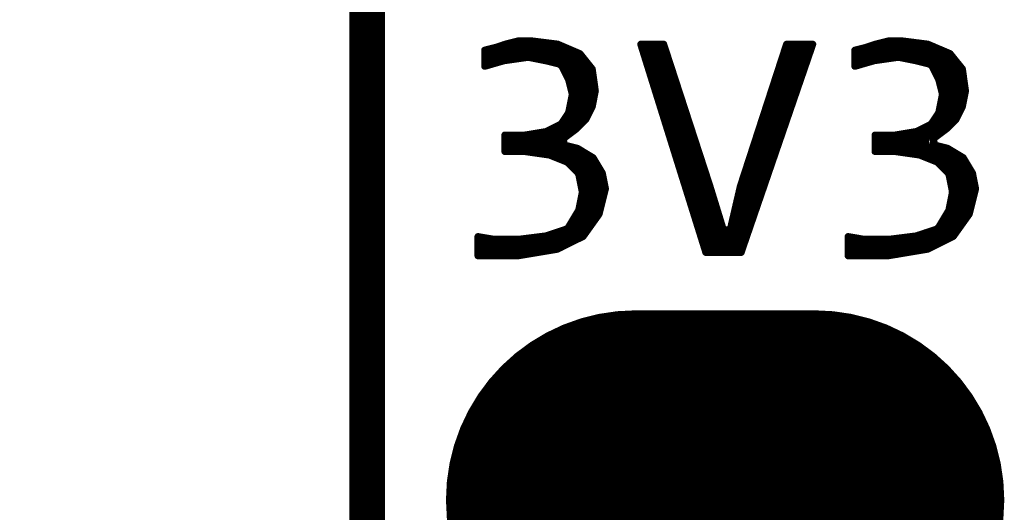
# Model space of a CAD drawing. Extents: x 17.3 to 58.6, y 21.7 to 91.7.
# Drawn here: x 24.2 to 27.7, y 69.5 to 71.2 of the extents above; entities that cross this region are included whole.
import ezdxf

# ---------------------------------------------------------------- set-up
doc = ezdxf.new("R2010")
doc.units = 0
doc.header["$MEASUREMENT"] = 0
doc.layers.get('0').update_dxf_attribs({"linetype": 'CONTINUOUS'})
doc.layers.add('SILKTOP_PHO', color=251, linetype='CONTINUOUS', true_color=0x636466)
doc.styles.get("Standard").update_dxf_attribs({"font": 'arial.ttf'})
doc.dimstyles.new('1', dxfattribs={"dimtxt": 1.5, "dimasz": 1.5, "dimexe": 0.18, "dimexo": 0, "dimgap": 0.5, "dimtad": 0, "dimtih": 1, "dimtoh": 1, "dimzin": 0, "dimdsep": 46, "dimtxsty": 'Standard', "dimcen": 0.09, "dimclrd": 7, "dimadec": 0, "dimazin": 0, "dimtfac": 1, "dimtofl": 0, "dimtmove": 2, "dimatfit": 3, "dimfxl": 1, "dimtolj": 1, "dimtzin": 0, "dimlwd": 15, "dimlwe": 15, "dimarcsym": 0})

# ---------------------------------------------------------------- blocks, each defined once
blk = doc.blocks.new('ROUND_191')
at = {"const_width": 0.0127}
blk.add_lwpolyline([(-0.00635, 0, 1), (0.00635, 0, 1)], format="xyb", close=True, dxfattribs=at)
blk = doc.blocks.new('OBLONG_47')
at = {"const_width": 1.3462}
blk.add_lwpolyline([(0.3175, 0), (-0.3175, 0)], dxfattribs=at)
at = {"const_width": 0.6731}
for points in [[(-0.65405, 0, 1), (0.01905, 0, 1)], [(-0.01905, 0, 1), (0.65405, 0, 1)]]:
    blk.add_lwpolyline(points, format="xyb", close=True, dxfattribs=at)
blk = doc.blocks.new('*D78')
at = {"color": 0, "linetype": 'Continuous', "lineweight": 15, "transparency": 16777216}
for p, q in [((25.9001, 73.66), (19.7132, 73.66)), ((25.9001, 25.4), (19.7132, 25.4))]:
    blk.add_line(p, q, dxfattribs=at)
at = {"color": 7, "linetype": 'Continuous', "lineweight": 15, "transparency": 16777216}
for p, q in [((19.8932, 72.16), (19.8932, 50.7959)), ((19.8932, 26.9), (19.8932, 48.2641))]:
    blk.add_line(p, q, dxfattribs=at)
at = {"color": 7, "linetype": 'Continuous', "transparency": 16777216}
for points in [[(19.6432, 72.16), (20.1432, 72.16), (19.8932, 73.66)], [(19.6432, 26.9), (20.1432, 26.9), (19.8932, 25.4)]]:
    blk.add_solid(points, dxfattribs=at)
at = {"color": 0, "linetype": 'Continuous', "transparency": 16777216, "insert": (19.8932, 49.53), "char_height": 1.5, "attachment_point": 5}
blk.add_mtext('\\A1;48.26', dxfattribs=at)

msp = doc.modelspace()

# ---------------------------------------------------------------- linework, layer by layer
at = {"const_width": 0.127}
msp.add_lwpolyline([(25.4, 73.159874), (25.4, 25.900126)], dxfattribs=at)
at = {"layer": 'SILKTOP_PHO', "color": 251, "true_color": 0x636466}
for points, const_width in [([(25.4, 73.159874), (25.4, 25.900126)], 0.127), ([(25.89149, 71.162672), (25.856184, 71.150988)], 0.0254), ([(25.8826, 71.102982), (25.8826, 71.159878)], 0.0254), ([(25.93721, 71.174102), (25.89149, 71.162672)], 0.0254), ([(25.908, 71.107046), (25.908, 71.166736)], 0.0254), ([(25.9334, 71.110602), (25.9334, 71.173086)], 0.0254), ([(25.982676, 71.174102), (25.93721, 71.174102)], 0.0254), ([(25.9588, 71.114412), (25.9588, 71.174102)], 0.0254), ([(26.07564, 71.162418), (25.982676, 71.174102)], 0.0254), ([(25.9842, 71.11365), (25.9842, 71.173848)], 0.0254), ([(26.0096, 71.10857), (26.0096, 71.1708)], 0.0254), ([(26.035, 71.10349), (26.035, 71.167498)], 0.0254), ([(26.0604, 71.09714), (26.0604, 71.16445)], 0.0254), ([(26.154634, 71.128636), (26.07564, 71.162418)], 0.0254), ([(26.0858, 71.090028), (26.0858, 71.1581)], 0.0254), ([(26.451814, 71.162164), (26.370788, 71.162164)], 0.0254), ([(26.370788, 71.162164), (26.601674, 70.423532)], 0.0254), ([(26.3906, 71.099172), (26.3906, 71.162164)], 0.0254), ([(26.416, 71.017892), (26.416, 71.162164)], 0.0254), ([(26.4414, 70.936612), (26.4414, 71.162164)], 0.0254), ([(26.616152, 70.65772), (26.451814, 71.162164)], 0.0254), ([(26.888186, 71.162164), (26.724102, 70.657974)], 0.0254), ([(26.726642, 70.423532), (26.980642, 71.162164)], 0.0254), ([(26.980642, 71.162164), (26.888186, 71.162164)], 0.0254), ([(26.8986, 70.923912), (26.8986, 71.162164)], 0.0254), ([(26.924, 70.997572), (26.924, 71.162164)], 0.0254), ([(26.9494, 71.071486), (26.9494, 71.162164)], 0.0254), ([(26.9748, 71.1454), (26.9748, 71.162164)], 0.0254), ([(27.204924, 71.162672), (27.169618, 71.150988)], 0.0254), ([(27.178, 71.097902), (27.178, 71.153782)], 0.0254), ([(27.2034, 71.104506), (27.2034, 71.162164)], 0.0254), ([(27.250644, 71.174102), (27.204924, 71.162672)], 0.0254), ([(27.2288, 71.108062), (27.2288, 71.168768)], 0.0254), ([(27.29611, 71.174102), (27.250644, 71.174102)], 0.0254), ([(27.2542, 71.111618), (27.2542, 71.174102)], 0.0254), ([(27.2796, 71.115428), (27.2796, 71.174102)], 0.0254), ([(27.389074, 71.162418), (27.29611, 71.174102)], 0.0254), ([(27.305, 71.112126), (27.305, 71.173086)], 0.0254), ([(27.3304, 71.107046), (27.3304, 71.169784)], 0.0254), ([(27.3558, 71.101712), (27.3558, 71.166736)], 0.0254), ([(27.3812, 71.095362), (27.3812, 71.163434)], 0.0254), ([(27.468068, 71.128636), (27.389074, 71.162418)], 0.0254), ([(27.4066, 71.07936), (27.4066, 71.155052)], 0.0254), ([(25.855168, 71.150734), (25.817068, 71.141082)], 0.0254), ([(25.817068, 71.141082), (25.817068, 71.084186)], 0.0254), ([(25.8318, 71.088504), (25.8318, 71.144892)], 0.0254), ([(25.856184, 71.150988), (25.855168, 71.150734)], 0.0254), ([(25.8572, 71.09587), (25.8572, 71.151242)], 0.0254), ([(26.1112, 71.043292), (26.1112, 71.147178)], 0.0254), ([(26.1366, 70.857872), (26.1366, 71.13651)], 0.0254), ([(26.198322, 71.07428), (26.154634, 71.128636)], 0.0254), ([(26.162, 70.882002), (26.162, 71.119492)], 0.0254), ([(27.168602, 71.150734), (27.130502, 71.141082)], 0.0254), ([(27.130502, 71.141082), (27.130502, 71.084186)], 0.0254), ([(27.1526, 71.090536), (27.1526, 71.14667)], 0.0254), ([(27.169618, 71.150988), (27.168602, 71.150734)], 0.0254), ([(27.432, 71.02094), (27.432, 71.14413)], 0.0254), ([(27.4574, 70.863968), (27.4574, 71.133208)], 0.0254), ([(27.511756, 71.07428), (27.468068, 71.128636)], 0.0254), ([(25.817068, 71.084186), (25.884378, 71.10349)], 0.0254), ([(25.884378, 71.10349), (25.886156, 71.103998)], 0.0254), ([(25.886156, 71.103998), (25.969722, 71.115936)], 0.0254), ([(25.969722, 71.115936), (25.97404, 71.115682)], 0.0254), ([(25.97404, 71.115682), (26.03373, 71.103744)], 0.0254), ([(26.03373, 71.103744), (26.034238, 71.103744)], 0.0254), ([(26.034238, 71.103744), (26.08199, 71.091806)], 0.0254), ([(26.08199, 71.091806), (26.090372, 71.085202)], 0.0254), ([(26.090372, 71.085202), (26.114248, 71.037196)], 0.0254), ([(26.1874, 70.918832), (26.1874, 71.087742)], 0.0254), ([(26.4668, 70.855332), (26.4668, 71.11619)], 0.0254), ([(26.8732, 70.849998), (26.8732, 71.11619)], 0.0254), ([(27.130502, 71.084186), (27.197812, 71.10349)], 0.0254), ([(27.197812, 71.10349), (27.19959, 71.103998)], 0.0254), ([(27.19959, 71.103998), (27.283156, 71.115936)], 0.0254), ([(27.283156, 71.115936), (27.287474, 71.115682)], 0.0254), ([(27.287474, 71.115682), (27.347164, 71.103744)], 0.0254), ([(27.347164, 71.103744), (27.347672, 71.103744)], 0.0254), ([(27.347672, 71.103744), (27.395424, 71.091806)], 0.0254), ([(27.395424, 71.091806), (27.403806, 71.085202)], 0.0254), ([(27.403806, 71.085202), (27.427682, 71.037196)], 0.0254), ([(27.4828, 70.889368), (27.4828, 71.110348)], 0.0254), ([(26.209244, 70.996302), (26.198322, 71.07428)], 0.0254), ([(27.5082, 70.933564), (27.5082, 71.078598)], 0.0254), ([(27.522678, 70.996302), (27.511756, 71.07428)], 0.0254), ([(26.114248, 71.037196), (26.115264, 71.034656)], 0.0254), ([(26.115264, 71.034656), (26.127202, 70.986904)], 0.0254), ([(26.4922, 70.774052), (26.4922, 71.038212)], 0.0254), ([(26.8478, 70.776084), (26.8478, 71.038212)], 0.0254), ([(27.427682, 71.037196), (27.428698, 71.034656)], 0.0254), ([(27.428698, 71.034656), (27.440636, 70.986904)], 0.0254), ([(26.127202, 70.981316), (26.115264, 70.921626)], 0.0254), ([(26.127202, 70.986904), (26.127202, 70.981316)], 0.0254), ([(26.198068, 70.940168), (26.209244, 70.996302)], 0.0254), ([(27.440636, 70.981316), (27.428698, 70.921626)], 0.0254), ([(27.440636, 70.986904), (27.440636, 70.981316)], 0.0254), ([(27.511502, 70.940168), (27.522678, 70.996302)], 0.0254), ([(26.5176, 70.692772), (26.5176, 70.960234)], 0.0254), ([(26.8224, 70.70217), (26.8224, 70.960234)], 0.0254), ([(26.113486, 70.917054), (26.08961, 70.88124)], 0.0254), ([(26.1112, 70.838822), (26.1112, 70.913752)], 0.0254), ([(26.115264, 70.921626), (26.113486, 70.917054)], 0.0254), ([(26.17597, 70.895972), (26.198068, 70.940168)], 0.0254), ([(27.42692, 70.917054), (27.403044, 70.88124)], 0.0254), ([(27.428698, 70.921626), (27.42692, 70.917054)], 0.0254), ([(27.432, 70.84441), (27.432, 70.938136)], 0.0254), ([(27.489404, 70.895972), (27.511502, 70.940168)], 0.0254), ([(26.08453, 70.876922), (26.036778, 70.853046)], 0.0254), ([(26.08961, 70.88124), (26.08453, 70.876922)], 0.0254), ([(26.0858, 70.753732), (26.0858, 70.877684)], 0.0254), ([(26.142188, 70.86219), (26.17597, 70.895972)], 0.0254), ([(26.543, 70.611492), (26.543, 70.882256)], 0.0254), ([(26.797, 70.628256), (26.797, 70.882256)], 0.0254), ([(27.397964, 70.876922), (27.350212, 70.853046)], 0.0254), ([(27.403044, 70.88124), (27.397964, 70.876922)], 0.0254), ([(27.4066, 70.824852), (27.4066, 70.886828)], 0.0254), ([(27.455622, 70.86219), (27.489404, 70.895972)], 0.0254), ([(25.959562, 70.839838), (25.888696, 70.839838)], 0.0254), ([(25.888696, 70.839838), (25.888696, 70.781672)], 0.0254), ([(25.908, 70.781672), (25.908, 70.839838)], 0.0254), ([(25.9334, 70.781672), (25.9334, 70.839838)], 0.0254), ([(25.9588, 70.781672), (25.9588, 70.839838)], 0.0254), ([(25.961594, 70.840092), (25.959562, 70.839838)], 0.0254), ([(26.033222, 70.85203), (25.961594, 70.840092)], 0.0254), ([(25.9842, 70.77837), (25.9842, 70.843648)], 0.0254), ([(26.0096, 70.77456), (26.0096, 70.847966)], 0.0254), ([(26.036778, 70.853046), (26.033222, 70.85203)], 0.0254), ([(26.035, 70.771004), (26.035, 70.852284)], 0.0254), ([(26.0604, 70.763892), (26.0604, 70.864984)], 0.0254), ([(26.095198, 70.826884), (26.142188, 70.86219)], 0.0254), ([(27.272996, 70.839838), (27.20213, 70.839838)], 0.0254), ([(27.20213, 70.839838), (27.20213, 70.781672)], 0.0254), ([(27.2034, 70.781672), (27.2034, 70.839838)], 0.0254), ([(27.2288, 70.781672), (27.2288, 70.839838)], 0.0254), ([(27.2542, 70.781672), (27.2542, 70.839838)], 0.0254), ([(27.275028, 70.840092), (27.272996, 70.839838)], 0.0254), ([(27.346656, 70.85203), (27.275028, 70.840092)], 0.0254), ([(27.2796, 70.78091), (27.2796, 70.840854)], 0.0254), ([(27.305, 70.7771), (27.305, 70.844918)], 0.0254), ([(27.3304, 70.773544), (27.3304, 70.849236)], 0.0254), ([(27.350212, 70.853046), (27.346656, 70.85203)], 0.0254), ([(27.3558, 70.769988), (27.3558, 70.85584)], 0.0254), ([(27.3812, 70.760844), (27.3812, 70.86854)], 0.0254), ([(27.408632, 70.826884), (27.455622, 70.86219)], 0.0254), ([(26.09977, 70.804278), (26.095198, 70.826884)], 0.0254), ([(27.4066, 70.750684), (27.4066, 70.808596)], 0.0254), ([(27.413204, 70.804278), (27.408632, 70.826884)], 0.0254), ([(25.888696, 70.781672), (25.959562, 70.781672)], 0.0254), ([(25.959562, 70.781672), (25.96134, 70.781418)], 0.0254), ([(25.96134, 70.781418), (26.044906, 70.76948)], 0.0254), ([(26.044906, 70.76948), (26.047954, 70.768718)], 0.0254), ([(26.145744, 70.792848), (26.09977, 70.804278)], 0.0254), ([(26.1112, 70.74281), (26.1112, 70.801484)], 0.0254), ([(26.1366, 70.71741), (26.1366, 70.795134)], 0.0254), ([(26.201116, 70.759574), (26.145744, 70.792848)], 0.0254), ([(26.162, 70.645274), (26.162, 70.783196)], 0.0254), ([(26.5684, 70.530212), (26.5684, 70.804278)], 0.0254), ([(26.7716, 70.554342), (26.7716, 70.804278)], 0.0254), ([(27.20213, 70.781672), (27.272996, 70.781672)], 0.0254), ([(27.272996, 70.781672), (27.274774, 70.781418)], 0.0254), ([(27.274774, 70.781418), (27.35834, 70.76948)], 0.0254), ([(27.35834, 70.76948), (27.361388, 70.768718)], 0.0254), ([(27.459178, 70.792848), (27.413204, 70.804278)], 0.0254), ([(27.432, 70.735444), (27.432, 70.799706)], 0.0254), ([(27.4574, 70.710044), (27.4574, 70.793356)], 0.0254), ([(27.51455, 70.759574), (27.459178, 70.792848)], 0.0254), ([(27.4828, 70.485254), (27.4828, 70.778624)], 0.0254), ([(26.047954, 70.768718), (26.107644, 70.744842)], 0.0254), ([(26.107644, 70.744842), (26.111708, 70.742048)], 0.0254), ([(26.111708, 70.742048), (26.147522, 70.706234)], 0.0254), ([(26.1874, 70.5104), (26.1874, 70.767956)], 0.0254), ([(26.234136, 70.70471), (26.201116, 70.759574)], 0.0254), ([(26.2128, 70.54596), (26.2128, 70.740016)], 0.0254), ([(27.361388, 70.768718), (27.421078, 70.744842)], 0.0254), ([(27.421078, 70.744842), (27.425142, 70.742048)], 0.0254), ([(27.425142, 70.742048), (27.460956, 70.706234)], 0.0254), ([(27.5082, 70.520814), (27.5082, 70.763384)], 0.0254), ([(27.54757, 70.70471), (27.51455, 70.759574)], 0.0254), ([(26.147522, 70.706234), (26.151078, 70.699884)], 0.0254), ([(26.151078, 70.699884), (26.163016, 70.640194)], 0.0254), ([(26.245058, 70.649846), (26.234136, 70.70471)], 0.0254), ([(26.5938, 70.448932), (26.5938, 70.726046)], 0.0254), ([(26.7462, 70.480428), (26.7462, 70.726046)], 0.0254), ([(27.460956, 70.706234), (27.464512, 70.699884)], 0.0254), ([(27.464512, 70.699884), (27.47645, 70.640194)], 0.0254), ([(27.5336, 70.556374), (27.5336, 70.727824)], 0.0254), ([(27.558492, 70.649846), (27.54757, 70.70471)], 0.0254), ([(26.2382, 70.622414), (26.2382, 70.684136)], 0.0254), ([(26.163016, 70.635114), (26.151078, 70.575424)], 0.0254), ([(26.162, 70.478396), (26.162, 70.62978)], 0.0254), ([(26.163016, 70.640194), (26.163016, 70.635114)], 0.0254), ([(26.222452, 70.559422), (26.245058, 70.649846)], 0.0254), ([(26.663904, 70.502526), (26.616152, 70.65772)], 0.0254), ([(26.6192, 70.423532), (26.6192, 70.64756)], 0.0254), ([(26.724102, 70.657974), (26.688288, 70.503542)], 0.0254), ([(26.7208, 70.423532), (26.7208, 70.644004)], 0.0254), ([(27.47645, 70.635114), (27.464512, 70.575424)], 0.0254), ([(27.47645, 70.640194), (27.47645, 70.635114)], 0.0254), ([(27.535886, 70.559422), (27.558492, 70.649846)], 0.0254), ([(26.149554, 70.57136), (26.11374, 70.51167)], 0.0254), ([(26.151078, 70.575424), (26.149554, 70.57136)], 0.0254), ([(26.6446, 70.423532), (26.6446, 70.56501)], 0.0254), ([(27.462988, 70.57136), (27.427174, 70.51167)], 0.0254), ([(27.4574, 70.469506), (27.4574, 70.562216)], 0.0254), ([(27.464512, 70.575424), (27.462988, 70.57136)], 0.0254), ([(26.1366, 70.465696), (26.1366, 70.54977)], 0.0254), ([(26.166064, 70.480428), (26.222452, 70.559422)], 0.0254), ([(26.6954, 70.423532), (26.6954, 70.534022)], 0.0254), ([(27.479498, 70.480428), (27.535886, 70.559422)], 0.0254), ([(26.106882, 70.506082), (26.035254, 70.482206)], 0.0254), ([(26.0604, 70.432422), (26.0604, 70.490588)], 0.0254), ([(26.0858, 70.440296), (26.0858, 70.499224)], 0.0254), ([(26.11374, 70.51167), (26.106882, 70.506082)], 0.0254), ([(26.1112, 70.452996), (26.1112, 70.508622)], 0.0254), ([(26.688288, 70.503542), (26.663904, 70.502526)], 0.0254), ([(26.67, 70.423532), (26.67, 70.49516)], 0.0254), ([(27.420316, 70.506082), (27.348688, 70.482206)], 0.0254), ([(27.3812, 70.433692), (27.3812, 70.493128)], 0.0254), ([(27.4066, 70.444106), (27.4066, 70.50151)], 0.0254), ([(27.427174, 70.51167), (27.420316, 70.506082)], 0.0254), ([(27.432, 70.456806), (27.432, 70.519798)], 0.0254), ([(25.850088, 70.46976), (25.793192, 70.479412)], 0.0254), ([(25.793192, 70.479412), (25.793192, 70.411594)], 0.0254), ([(25.8064, 70.411594), (25.8064, 70.477126)], 0.0254), ([(25.8318, 70.411594), (25.8318, 70.472808)], 0.0254), ([(25.85212, 70.46976), (25.850088, 70.46976)], 0.0254), ([(25.935686, 70.46976), (25.85212, 70.46976)], 0.0254), ([(25.8572, 70.411594), (25.8572, 70.46976)], 0.0254), ([(25.8826, 70.411594), (25.8826, 70.46976)], 0.0254), ([(25.908, 70.411594), (25.908, 70.46976)], 0.0254), ([(25.9334, 70.411594), (25.9334, 70.46976)], 0.0254), ([(25.93721, 70.46976), (25.935686, 70.46976)], 0.0254), ([(26.032714, 70.481698), (25.93721, 70.46976)], 0.0254), ([(25.9588, 70.415658), (25.9588, 70.472554)], 0.0254), ([(25.9842, 70.419722), (25.9842, 70.475602)], 0.0254), ([(26.0096, 70.42404), (26.0096, 70.478904)], 0.0254), ([(26.035254, 70.482206), (26.032714, 70.481698)], 0.0254), ([(26.035, 70.428358), (26.035, 70.482206)], 0.0254), ([(26.074878, 70.434962), (26.166064, 70.480428)], 0.0254), ([(27.163522, 70.46976), (27.106626, 70.479412)], 0.0254), ([(27.106626, 70.479412), (27.106626, 70.411594)], 0.0254), ([(27.1272, 70.411594), (27.1272, 70.475856)], 0.0254), ([(27.1526, 70.411594), (27.1526, 70.471792)], 0.0254), ([(27.165554, 70.46976), (27.163522, 70.46976)], 0.0254), ([(27.24912, 70.46976), (27.165554, 70.46976)], 0.0254), ([(27.178, 70.411594), (27.178, 70.46976)], 0.0254), ([(27.2034, 70.411594), (27.2034, 70.46976)], 0.0254), ([(27.2288, 70.411594), (27.2288, 70.46976)], 0.0254), ([(27.250644, 70.46976), (27.24912, 70.46976)], 0.0254), ([(27.346148, 70.481698), (27.250644, 70.46976)], 0.0254), ([(27.2542, 70.41261), (27.2542, 70.470268)], 0.0254), ([(27.2796, 70.416674), (27.2796, 70.473316)], 0.0254), ([(27.305, 70.420992), (27.305, 70.476618)], 0.0254), ([(27.3304, 70.42531), (27.3304, 70.479666)], 0.0254), ([(27.348688, 70.482206), (27.346148, 70.481698)], 0.0254), ([(27.3558, 70.429374), (27.3558, 70.484746)], 0.0254), ([(27.388312, 70.434962), (27.479498, 70.480428)], 0.0254), ([(25.93467, 70.411594), (26.074878, 70.434962)], 0.0254), ([(26.601674, 70.423532), (26.726642, 70.423532)], 0.0254), ([(27.248104, 70.411594), (27.388312, 70.434962)], 0.0254), ([(25.793192, 70.411594), (25.93467, 70.411594)], 0.0254), ([(27.106626, 70.411594), (27.248104, 70.411594)], 0.0254)]:
    msp.add_lwpolyline(points, dxfattribs=dict(at, const_width=const_width))

# ---------------------------------------------------------------- block references
msp.add_blockref('OBLONG_47', (26.67, 69.544946))
for p in [(25.8826, 71.159878), (25.89149, 71.162672), (25.908, 71.166736), (25.9334, 71.173086), (25.93721, 71.174102), (25.9588, 71.174102), (25.982676, 71.174102), (25.9842, 71.173848), (26.0096, 71.1708), (26.035, 71.167498), (26.0604, 71.16445), (26.07564, 71.162418), (26.0858, 71.1581), (26.370788, 71.162164), (26.3906, 71.162164), (26.416, 71.162164), (26.4414, 71.162164), (26.451814, 71.162164), (26.888186, 71.162164), (26.8986, 71.162164), (26.924, 71.162164), (26.9494, 71.162164), (26.9748, 71.162164), (26.980642, 71.162164), (26.980642, 71.162164), (27.178, 71.153782), (27.2034, 71.162164), (27.204924, 71.162672), (27.2288, 71.168768), (27.250644, 71.174102), (27.2542, 71.174102), (27.2796, 71.174102), (27.29611, 71.174102), (27.305, 71.173086), (27.3304, 71.169784), (27.3558, 71.166736), (27.3812, 71.163434), (27.389074, 71.162418), (27.4066, 71.155052), (25.817068, 71.141082), (25.8318, 71.144892), (25.855168, 71.150734), (25.856184, 71.150988), (25.8572, 71.151242), (26.1112, 71.147178), (26.1366, 71.13651), (26.154634, 71.128636), (26.162, 71.119492), (26.9748, 71.1454), (27.130502, 71.141082), (27.1526, 71.14667), (27.168602, 71.150734), (27.169618, 71.150988), (27.432, 71.14413), (27.4574, 71.133208), (27.468068, 71.128636), (25.817068, 71.084186), (25.8318, 71.088504), (25.8572, 71.09587), (25.8826, 71.102982), (25.884378, 71.10349), (25.886156, 71.103998), (25.908, 71.107046), (25.9334, 71.110602), (25.9588, 71.114412), (25.969722, 71.115936), (25.97404, 71.115682), (25.9842, 71.11365), (26.0096, 71.10857), (26.03373, 71.103744), (26.034238, 71.103744), (26.035, 71.10349), (26.0604, 71.09714), (26.08199, 71.091806), (26.0858, 71.090028), (26.090372, 71.085202), (26.1874, 71.087742), (26.3906, 71.099172), (26.4668, 71.11619), (26.8732, 71.11619), (27.130502, 71.084186), (27.1526, 71.090536), (27.178, 71.097902), (27.197812, 71.10349), (27.19959, 71.103998), (27.2034, 71.104506), (27.2288, 71.108062), (27.2542, 71.111618), (27.2796, 71.115428), (27.283156, 71.115936), (27.287474, 71.115682), (27.305, 71.112126), (27.3304, 71.107046), (27.347164, 71.103744), (27.347672, 71.103744), (27.3558, 71.101712), (27.3812, 71.095362), (27.395424, 71.091806), (27.403806, 71.085202), (27.4828, 71.110348), (26.198322, 71.07428), (26.9494, 71.071486), (27.4066, 71.07936), (27.5082, 71.078598), (27.511756, 71.07428), (26.1112, 71.043292), (26.114248, 71.037196), (26.115264, 71.034656), (26.416, 71.017892), (26.4922, 71.038212), (26.8478, 71.038212), (27.427682, 71.037196), (27.428698, 71.034656), (27.432, 71.02094), (26.127202, 70.986904), (26.127202, 70.981316), (26.209244, 70.996302), (26.924, 70.997572), (27.440636, 70.986904), (27.440636, 70.981316), (27.522678, 70.996302), (26.5176, 70.960234), (26.8224, 70.960234), (26.1112, 70.913752), (26.113486, 70.917054), (26.115264, 70.921626), (26.1874, 70.918832), (26.198068, 70.940168), (26.4414, 70.936612), (26.8986, 70.923912), (27.42692, 70.917054), (27.428698, 70.921626), (27.432, 70.938136), (27.5082, 70.933564), (27.511502, 70.940168), (26.08453, 70.876922), (26.0858, 70.877684), (26.08961, 70.88124), (26.162, 70.882002), (26.17597, 70.895972), (26.543, 70.882256), (26.797, 70.882256), (27.397964, 70.876922), (27.403044, 70.88124), (27.4066, 70.886828), (27.4828, 70.889368), (27.489404, 70.895972), (25.888696, 70.839838), (25.908, 70.839838), (25.9334, 70.839838), (25.9588, 70.839838), (25.959562, 70.839838), (25.961594, 70.840092), (25.9842, 70.843648), (26.0096, 70.847966), (26.033222, 70.85203), (26.035, 70.852284), (26.036778, 70.853046), (26.0604, 70.864984), (26.1366, 70.857872), (26.142188, 70.86219), (26.4668, 70.855332), (26.8732, 70.849998), (27.20213, 70.839838), (27.2034, 70.839838), (27.2288, 70.839838), (27.2542, 70.839838), (27.272996, 70.839838), (27.275028, 70.840092), (27.2796, 70.840854), (27.305, 70.844918), (27.3304, 70.849236), (27.346656, 70.85203), (27.350212, 70.853046), (27.3558, 70.85584), (27.3812, 70.86854), (27.432, 70.84441), (27.455622, 70.86219), (27.4574, 70.863968), (26.095198, 70.826884), (26.1112, 70.838822), (27.4066, 70.824852), (27.4066, 70.808596), (27.408632, 70.826884), (25.888696, 70.781672), (25.908, 70.781672), (25.9334, 70.781672), (25.9588, 70.781672), (25.959562, 70.781672), (25.96134, 70.781418), (25.9842, 70.77837), (26.0096, 70.77456), (26.035, 70.771004), (26.044906, 70.76948), (26.09977, 70.804278), (26.1112, 70.801484), (26.1366, 70.795134), (26.145744, 70.792848), (26.162, 70.783196), (26.4922, 70.774052), (26.5684, 70.804278), (26.7716, 70.804278), (26.8478, 70.776084), (27.20213, 70.781672), (27.2034, 70.781672), (27.2288, 70.781672), (27.2542, 70.781672), (27.272996, 70.781672), (27.274774, 70.781418), (27.2796, 70.78091), (27.305, 70.7771), (27.3304, 70.773544), (27.3558, 70.769988), (27.35834, 70.76948), (27.413204, 70.804278), (27.432, 70.799706), (27.4574, 70.793356), (27.459178, 70.792848), (27.4828, 70.778624), (26.047954, 70.768718), (26.0604, 70.763892), (26.0858, 70.753732), (26.107644, 70.744842), (26.1112, 70.74281), (26.111708, 70.742048), (26.1874, 70.767956), (26.201116, 70.759574), (26.201116, 70.759574), (26.2128, 70.740016), (27.361388, 70.768718), (27.3812, 70.760844), (27.4066, 70.750684), (27.421078, 70.744842), (27.425142, 70.742048), (27.432, 70.735444), (27.5082, 70.763384), (27.51455, 70.759574), (27.51455, 70.759574), (26.1366, 70.71741), (26.147522, 70.706234), (26.151078, 70.699884), (26.234136, 70.70471), (26.5938, 70.726046), (26.7462, 70.726046), (26.8224, 70.70217), (27.4574, 70.710044), (27.460956, 70.706234), (27.464512, 70.699884), (27.5336, 70.727824), (27.54757, 70.70471), (26.2382, 70.684136), (26.5176, 70.692772), (26.162, 70.645274), (26.162, 70.62978), (26.163016, 70.640194), (26.163016, 70.635114), (26.245058, 70.649846), (26.245058, 70.649846), (26.616152, 70.65772), (26.6192, 70.64756), (26.7208, 70.644004), (26.724102, 70.657974), (27.47645, 70.640194), (27.47645, 70.635114), (27.558492, 70.649846), (27.558492, 70.649846), (26.2382, 70.622414), (26.543, 70.611492), (26.797, 70.628256), (26.149554, 70.57136), (26.151078, 70.575424), (26.6446, 70.56501), (27.4574, 70.562216), (27.462988, 70.57136), (27.464512, 70.575424), (26.1366, 70.54977), (26.2128, 70.54596), (26.222452, 70.559422), (26.5684, 70.530212), (26.6954, 70.534022), (26.7716, 70.554342), (27.5336, 70.556374), (27.535886, 70.559422), (26.0604, 70.490588), (26.0858, 70.499224), (26.106882, 70.506082), (26.1112, 70.508622), (26.11374, 70.51167), (26.1874, 70.5104), (26.663904, 70.502526), (26.67, 70.49516), (26.688288, 70.503542), (27.3812, 70.493128), (27.4066, 70.50151), (27.420316, 70.506082), (27.427174, 70.51167), (27.432, 70.519798), (27.5082, 70.520814), (25.793192, 70.479412), (25.8064, 70.477126), (25.8318, 70.472808), (25.850088, 70.46976), (25.85212, 70.46976), (25.8572, 70.46976), (25.8826, 70.46976), (25.908, 70.46976), (25.9334, 70.46976), (25.935686, 70.46976), (25.93721, 70.46976), (25.9588, 70.472554), (25.9842, 70.475602), (26.0096, 70.478904), (26.032714, 70.481698), (26.035, 70.482206), (26.035254, 70.482206), (26.1366, 70.465696), (26.162, 70.478396), (26.166064, 70.480428), (26.7462, 70.480428), (27.106626, 70.479412), (27.1272, 70.475856), (27.1526, 70.471792), (27.163522, 70.46976), (27.165554, 70.46976), (27.178, 70.46976), (27.2034, 70.46976), (27.2288, 70.46976), (27.24912, 70.46976), (27.250644, 70.46976), (27.2542, 70.470268), (27.2796, 70.473316), (27.305, 70.476618), (27.3304, 70.479666), (27.346148, 70.481698), (27.348688, 70.482206), (27.3558, 70.484746), (27.432, 70.456806), (27.4574, 70.469506), (27.479498, 70.480428), (27.4828, 70.485254), (26.0096, 70.42404), (26.035, 70.428358), (26.0604, 70.432422), (26.074878, 70.434962), (26.0858, 70.440296), (26.1112, 70.452996), (26.5938, 70.448932), (26.601674, 70.423532), (26.6192, 70.423532), (26.6446, 70.423532), (26.67, 70.423532), (26.6954, 70.423532), (26.7208, 70.423532), (26.726642, 70.423532), (27.305, 70.420992), (27.3304, 70.42531), (27.3558, 70.429374), (27.3812, 70.433692), (27.388312, 70.434962), (27.4066, 70.444106), (25.793192, 70.411594), (25.8064, 70.411594), (25.8318, 70.411594), (25.8572, 70.411594), (25.8826, 70.411594), (25.908, 70.411594), (25.9334, 70.411594), (25.93467, 70.411594), (25.9588, 70.415658), (25.9842, 70.419722), (27.106626, 70.411594), (27.1272, 70.411594), (27.1526, 70.411594), (27.178, 70.411594), (27.2034, 70.411594), (27.2288, 70.411594), (27.248104, 70.411594), (27.2542, 70.41261), (27.2796, 70.416674)]:
    msp.add_blockref('ROUND_191', p, dxfattribs=at)

# ---------------------------------------------------------------- dimensions: what is measured, and where the dimension line sits
at = {"linetype": 'Continuous'}
dim = msp.add_linear_dim(base=(19.893247, 73.66), p1=(25.900126, 25.4), p2=(25.900126, 73.66), angle=90, dimstyle='1', dxfattribs=at)
dim.commit()
dim.dimension.update_dxf_attribs({"geometry": '*D78', "text_midpoint": (19.893247, 49.53)})

doc.saveas('drawing.dxf')
